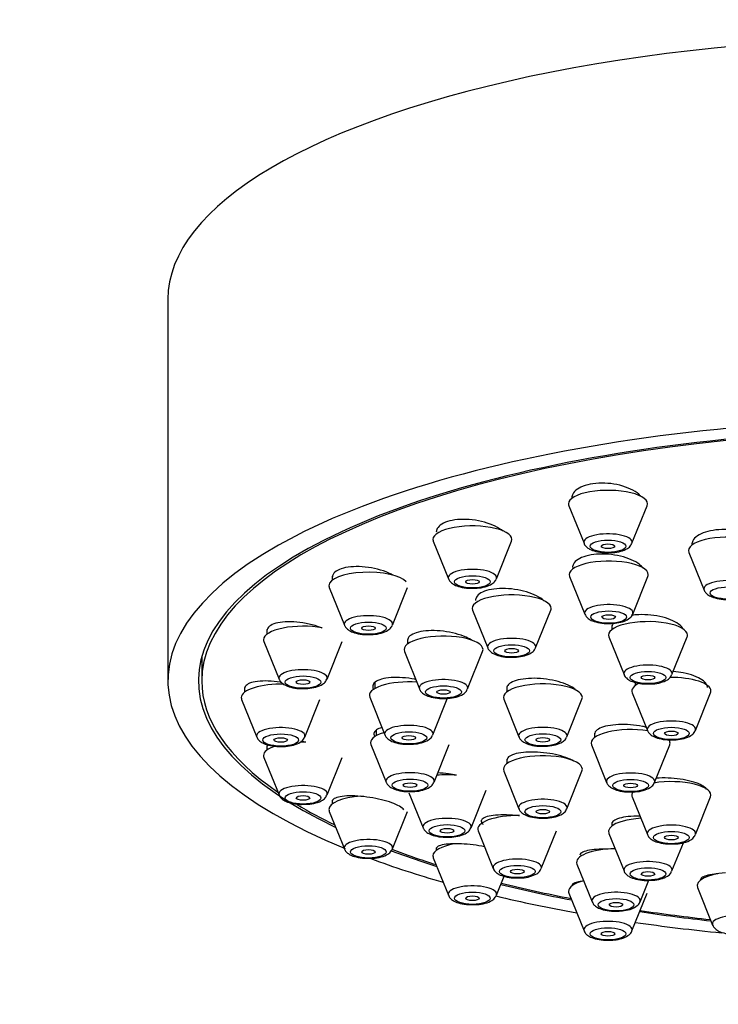
# Model space of a CAD drawing. Units: millimetres. Extents: x 0 to 1464, y 0 to 2758.
# Drawn here: x 567 to 598, y 2228 to 2272 of the extents above; entities that cross this region are included whole.
import ezdxf
from ezdxf import colors
from ezdxf.entities.mleader import LeaderData, LeaderLine
from ezdxf.math import Vec2, Vec3

# ---------------------------------------------------------------- set-up
doc = ezdxf.new("R2010")
doc.units = ezdxf.units.MM
doc.layers.add('DV1_Défaut', color=7, linetype='Continuous')
doc.layers.add('Défaut', color=7, linetype='Continuous')

# ---------------------------------------------------------------- blocks, each defined once
blk = doc.blocks.new('_DOT')
at = {"color": 0}
blk.add_line((0, 0), (-1, 0), dxfattribs=at)
at = {"color": 0, "const_width": 0.333}
blk.add_lwpolyline([(-0.1665, 0, 1), (0.1665, 0, 1)], format="xyb", close=True, dxfattribs=at)
blk = doc.blocks.new('SE')
at = {"layer": 'DV1_Défaut', "color": 7, "linetype": 'Continuous'}
for p, q in [((573.452, 2259.689), (573.452, 2242.775)), ((591.219, 2250.541), (591.889, 2248.876)), ((594.015, 2248.876), (594.686, 2250.541)), ((585.213, 2248.965), (585.883, 2247.3)), ((588.009, 2247.3), (588.68, 2248.965)), ((596.537, 2248.468), (597.207, 2246.803)), ((580.738, 2247.424), (580.738, 2247.235)), ((591.251, 2247.403), (591.921, 2245.738)), ((594.047, 2245.738), (594.718, 2247.403)), ((580.604, 2246.911), (581.275, 2245.246)), ((583.401, 2245.246), (584.071, 2246.911)), ((586.951, 2245.907), (587.622, 2244.242)), ((589.747, 2244.242), (590.418, 2245.907)), ((593.124, 2245.225), (593.124, 2245.045)), ((577.841, 2245.048), (577.841, 2244.842)), ((577.707, 2244.518), (578.378, 2242.853)), ((580.504, 2242.853), (581.174, 2244.518)), ((592.991, 2244.721), (593.662, 2243.056)), ((595.787, 2243.056), (596.458, 2244.721)), ((583.93, 2244.08), (584.601, 2242.416)), ((586.727, 2242.416), (587.397, 2244.08)), ((574.952, 2243.844), (574.952, 2242.775)), ((582.628, 2242.706), (582.628, 2242.439)), ((594.161, 2242.703), (594.161, 2242.569)), ((576.852, 2242.479), (576.852, 2242.275)), ((588.466, 2242.504), (588.466, 2242.285)), ((594.027, 2242.245), (594.698, 2240.58)), ((596.824, 2240.58), (597.495, 2242.245)), ((576.719, 2241.951), (577.389, 2240.286)), ((579.515, 2240.286), (580.186, 2241.951)), ((582.394, 2242.049), (583.065, 2240.384)), ((585.191, 2240.384), (585.861, 2242.049)), ((588.332, 2241.961), (589.003, 2240.296)), ((591.129, 2240.296), (591.799, 2241.961)), ((582.681, 2240.59), (582.681, 2240.341)), ((592.352, 2240.463), (592.352, 2240.261)), ((582.447, 2239.951), (583.118, 2238.286)), ((585.244, 2238.286), (585.915, 2239.951)), ((592.219, 2239.936), (592.889, 2238.272)), ((595.015, 2238.272), (595.686, 2239.936)), ((577.841, 2239.912), (577.841, 2239.708)), ((577.707, 2239.384), (578.378, 2237.719)), ((580.504, 2237.719), (581.174, 2239.384)), ((588.466, 2239.309), (588.466, 2239.098)), ((588.332, 2238.774), (589.003, 2237.109)), ((591.129, 2237.109), (591.799, 2238.774)), ((584.131, 2237.82), (584.758, 2236.264)), ((586.884, 2236.264), (587.554, 2237.929)), ((580.738, 2237.485), (580.738, 2237.316)), ((594.027, 2237.628), (594.698, 2235.963)), ((596.824, 2235.963), (597.495, 2237.628)), ((580.604, 2236.992), (581.275, 2235.327)), ((583.401, 2235.327), (584.071, 2236.992)), ((593.124, 2236.498), (593.124, 2236.339)), ((587.201, 2236.121), (587.871, 2234.456)), ((589.997, 2234.456), (590.668, 2236.121)), ((592.991, 2236.014), (593.662, 2234.35)), ((595.787, 2234.35), (596.292, 2235.603)), ((585.346, 2235.381), (585.346, 2235.262)), ((585.213, 2234.938), (585.883, 2233.273)), ((591.576, 2234.651), (592.247, 2232.986)), ((588.009, 2233.273), (588.347, 2234.112)), ((594.373, 2232.986), (594.755, 2233.935)), ((596.916, 2233.617), (597.586, 2231.952)), ((591.219, 2233.361), (591.889, 2231.697)), ((594.015, 2231.697), (594.686, 2233.361))]:
    blk.add_line(p, q, dxfattribs=at)
for centre, major_axis, start_param, end_param in [((607.452, 2259.689), (34, 0), 0, 3.141593), ((607.452, 2242.775), (34, 0), 0, 3.835254), ((607.452, 2242.775), (32.65, 0), 0, 3.762175), ((607.452, 2242.775), (-32.5, 0), 2.681767, 6.283185), ((592.952, 2250.623), (-1.75, 0), 3.004676, 6.283185), ((592.952, 2250.623), (-1.75, 0), 0, 0.136916), ((586.946, 2249.046), (-1.75, 0), 3.004676, 6.283185), ((592.952, 2248.926), (-1.073, 0), 3.004676, 6.283185), ((598.27, 2248.55), (1.75, 0), 0, 3.278509), ((586.946, 2249.046), (-1.75, 0), 0, 0.136916), ((592.952, 2248.926), (-1.073, 0), 0, 0.136916), ((592.984, 2247.485), (1.75, 0), 0, 3.278509), ((582.338, 2246.992), (-1.75, 0), 3.429715, 6.283185), ((586.946, 2247.35), (-1.073, 0), 3.004676, 6.283185), ((586.946, 2247.35), (-1.073, 0), 0, 0.136916), ((592.984, 2247.485), (1.75, 0), 6.146269, 6.283185), ((582.338, 2246.992), (-1.75, 0), 0, 0.136916), ((598.27, 2246.853), (-1.073, 0), 3.004676, 6.283185), ((588.684, 2245.988), (1.75, 0), 0, 3.278509), ((598.27, 2246.853), (-1.073, 0), 0, 0.136916), ((592.984, 2245.788), (1.073, 0), 0, 3.278509), ((582.338, 2245.296), (-1.073, 0), 3.004676, 6.283185), ((588.684, 2245.988), (1.75, 0), 6.146269, 6.283185), ((592.984, 2245.788), (1.073, 0), 6.146269, 6.283185), ((579.441, 2244.6), (-1.75, 0), 4.206069, 6.283185), ((582.338, 2245.296), (-1.073, 0), 0, 0.136916), ((594.724, 2244.803), (1.75, 0), 0, 3.278509), ((585.664, 2244.162), (1.75, 0), 0, 3.278509), ((594.724, 2244.803), (1.75, 0), 6.146269, 6.283185), ((579.441, 2244.6), (-1.75, 0), 0, 0.136916), ((588.684, 2244.292), (1.073, 0), 0, 3.278509), ((585.664, 2244.162), (1.75, 0), 6.146269, 6.283185), ((588.684, 2244.292), (1.073, 0), 6.146269, 6.283185), ((594.724, 2243.106), (-1.073, 0), 3.004676, 6.283185), ((579.441, 2242.904), (-1.073, 0), 3.004676, 6.283185), ((594.724, 2243.106), (-1.073, 0), 0, 0.136916), ((607.452, 2242.775), (-32.5, 0), 0, 0.459825), ((578.452, 2242.033), (-1.75, 0), 4.628689, 6.283185), ((579.441, 2242.904), (-1.073, 0), 0, 0.136916), ((584.128, 2242.131), (1.75, 0), 1.368507, 3.278509), ((585.664, 2242.466), (1.073, 0), 0, 3.278509), ((590.066, 2242.043), (1.75, 0), 0, 3.278509), ((595.761, 2242.327), (1.75, 0), 2.523573, 3.278509), ((595.761, 2242.327), (1.75, 0), 0, 1.611875), ((585.664, 2242.466), (1.073, 0), 6.146269, 6.283185), ((595.761, 2242.327), (1.75, 0), 6.146269, 6.283185), ((578.452, 2242.033), (-1.75, 0), 0, 0.136916), ((590.066, 2242.043), (1.75, 0), 6.146269, 6.283185), ((584.128, 2240.434), (1.073, 0), 0, 3.278509), ((595.761, 2240.63), (-1.073, 0), 3.004676, 6.283185), ((578.452, 2240.336), (-1.073, 0), 3.004676, 6.283185), ((584.181, 2240.033), (1.75, 0), 2.306192, 3.278509), ((584.128, 2240.434), (1.073, 0), 6.146269, 6.283185), ((590.066, 2240.346), (-1.073, 0), 3.004676, 6.283185), ((593.952, 2240.018), (1.75, 0), 1.119176, 3.278509), ((595.761, 2240.63), (-1.073, 0), 0, 0.136916), ((578.452, 2240.336), (-1.073, 0), 0, 0.136916), ((579.441, 2239.466), (-1.75, 0), 4.641906, 4.781209), ((590.066, 2240.346), (-1.073, 0), 0, 0.136916), ((593.952, 2240.018), (1.75, 0), 0, 0.251973), ((593.952, 2240.018), (1.75, 0), 6.146269, 6.283185), ((579.441, 2239.466), (-1.75, 0), 5.502439, 6.283185), ((579.441, 2239.466), (-1.75, 0), 0, 0.136916), ((590.066, 2238.856), (1.75, 0), 0, 3.278509), ((584.181, 2238.336), (-1.073, 0), 3.004676, 6.283185), ((590.066, 2238.856), (1.75, 0), 6.146269, 6.283185), ((593.952, 2238.322), (1.073, 0), 0, 3.278509), ((584.181, 2238.336), (-1.073, 0), 0, 0.136916), ((585.821, 2238.011), (1.75, 0), 1.330461, 1.833558), ((595.761, 2237.71), (-1.75, 0), 3.004676, 5.169971), ((593.952, 2238.322), (1.073, 0), 6.146269, 6.283185), ((579.441, 2237.769), (-1.073, 0), 3.004676, 6.283185), ((579.441, 2237.769), (-1.073, 0), 0, 0.136916), ((595.761, 2237.71), (-1.75, 0), 6.032638, 6.283185), ((582.338, 2237.074), (-1.75, 0), 4.908485, 6.283185), ((590.066, 2237.159), (-1.073, 0), 3.004676, 6.283185), ((595.761, 2237.71), (-1.75, 0), 0, 0.136916), ((607.452, 2242.775), (-32.5, 0), 0.515817, 0.611721), ((582.338, 2237.074), (-1.75, 0), 0, 0.136916), ((590.066, 2237.159), (-1.073, 0), 0, 0.136916), ((585.821, 2236.314), (1.073, 0), 0, 3.278509), ((588.934, 2236.203), (1.75, 0), 1.513026, 3.278509), ((594.724, 2236.096), (1.75, 0), 1.753022, 3.278509), ((585.821, 2236.314), (1.073, 0), 6.146269, 6.283185), ((595.761, 2236.013), (-1.073, 0), 3.004676, 6.283185), ((595.761, 2236.013), (-1.073, 0), 0, 0.136916), ((582.338, 2235.377), (-1.073, 0), 3.004676, 6.283185), ((582.338, 2235.377), (-1.073, 0), 0, 0.136916), ((607.452, 2242.775), (32.65, 0), 3.880244, 3.969567), ((607.452, 2242.775), (-32.5, 0), 0.73628, 0.822376), ((586.946, 2235.019), (-1.75, 0), 5.190638, 6.283185), ((593.31, 2234.732), (1.75, 0), 1.59561, 3.278509), ((607.452, 2242.775), (34, 0), 3.886103, 4.016271), ((586.946, 2235.019), (-1.75, 0), 0, 0.136916), ((588.934, 2234.506), (1.073, 0), 0, 3.278509), ((594.724, 2234.4), (-1.073, 0), 3.004676, 6.283185), ((588.934, 2234.506), (1.073, 0), 6.146269, 6.283185), ((594.724, 2234.4), (-1.073, 0), 0, 0.136916), ((598.649, 2233.699), (1.75, 0), 1.856313, 3.278509), ((592.952, 2233.443), (-1.75, 0), 5.377252, 6.283185), ((586.946, 2233.323), (-1.073, 0), 3.004676, 6.283185), ((607.452, 2242.775), (32.65, 0), 4.081884, 4.196263), ((607.452, 2242.775), (-32.5, 0), 0.937807, 1.051135), ((592.952, 2233.443), (-1.75, 0), 0, 0.136916), ((593.31, 2233.036), (1.073, 0), 0, 3.278509), ((586.946, 2233.323), (-1.073, 0), 0, 0.136916), ((607.452, 2242.775), (34, 0), 4.102694, 4.226298), ((593.31, 2233.036), (1.073, 0), 6.146269, 6.283185), ((607.452, 2242.775), (32.65, 0), 4.2997, 4.403004), ((607.452, 2242.775), (-32.5, 0), 1.156801, 1.259202), ((592.952, 2231.747), (-1.073, 0), 3.004676, 6.283185), ((598.649, 2232.003), (-1.073, 0), 3.004676, 6.283185), ((592.952, 2231.747), (-1.073, 0), 0, 0.136916), ((607.452, 2242.775), (34, 0), 4.310918, 4.429941), ((598.649, 2232.003), (-1.073, 0), 0, 0.136916)]:
    blk.add_ellipse(centre, major_axis=major_axis, ratio=0.34202, start_param=start_param, end_param=end_param, dxfattribs=at)
for centre, major_axis in [((592.952, 2248.743), (-0.792, 0)), ((592.952, 2248.743), (-0.3, 0)), ((586.946, 2247.167), (-0.792, 0)), ((586.946, 2247.167), (-0.3, 0)), ((598.27, 2246.67), (0.792, 0)), ((592.984, 2245.605), (0.792, 0)), ((592.984, 2245.605), (0.3, 0)), ((582.338, 2245.113), (-0.792, 0)), ((582.338, 2245.113), (-0.3, 0)), ((588.684, 2244.109), (0.792, 0)), ((588.684, 2244.109), (0.3, 0)), ((579.441, 2242.721), (-0.792, 0)), ((594.724, 2242.923), (-0.792, 0)), ((594.724, 2242.923), (-0.3, 0)), ((579.441, 2242.721), (-0.3, 0)), ((585.664, 2242.283), (-0.792, 0)), ((585.664, 2242.283), (0.3, 0)), ((578.452, 2240.154), (-0.792, 0)), ((584.128, 2240.251), (0.792, 0)), ((590.066, 2240.163), (-0.792, 0)), ((595.761, 2240.447), (-0.792, 0)), ((595.761, 2240.447), (-0.3, 0)), ((578.452, 2240.154), (-0.3, 0)), ((584.128, 2240.251), (0.3, 0)), ((590.066, 2240.163), (-0.3, 0)), ((584.181, 2238.153), (0.792, 0)), ((584.181, 2238.153), (0.3, 0)), ((593.952, 2238.139), (-0.792, 0)), ((593.952, 2238.139), (-0.3, 0)), ((579.441, 2237.586), (-0.792, 0)), ((579.441, 2237.586), (-0.3, 0)), ((590.066, 2236.977), (-0.792, 0)), ((590.066, 2236.977), (-0.3, 0)), ((585.821, 2236.131), (0.792, 0)), ((585.821, 2236.131), (0.3, 0)), ((595.761, 2235.83), (-0.792, 0)), ((595.761, 2235.83), (-0.3, 0)), ((582.338, 2235.194), (-0.792, 0)), ((582.338, 2235.194), (-0.3, 0)), ((588.934, 2234.323), (0.792, 0)), ((588.934, 2234.323), (-0.3, 0)), ((594.724, 2234.217), (-0.792, 0)), ((594.724, 2234.217), (-0.3, 0)), ((586.946, 2233.14), (-0.792, 0)), ((586.946, 2233.14), (-0.3, 0)), ((593.31, 2232.853), (0.792, 0)), ((593.31, 2232.853), (-0.3, 0)), ((592.952, 2231.564), (-0.792, 0)), ((592.952, 2231.564), (-0.3, 0))]:
    blk.add_ellipse(centre, major_axis=major_axis, ratio=0.34202, dxfattribs=at)
for points, knots in [([(594.414, 2250.947), (594.385, 2250.981), (594.353, 2251.014), (594.316, 2251.046), (594.221, 2251.129), (594.097, 2251.208), (593.955, 2251.275), (593.814, 2251.343), (593.65, 2251.4), (593.477, 2251.444), (593.306, 2251.487), (593.122, 2251.517), (592.94, 2251.532), (592.761, 2251.546), (592.579, 2251.546), (592.41, 2251.53), (592.243, 2251.515), (592.084, 2251.484), (591.946, 2251.442), (591.809, 2251.399), (591.689, 2251.343), (591.596, 2251.278), (591.502, 2251.213), (591.433, 2251.138), (591.394, 2251.058), (591.366, 2251.003), (591.353, 2250.944), (591.353, 2250.885)], [0, 0, 0, 0, 0.049065, 0.049065, 0.049065, 0.175787, 0.175787, 0.175787, 0.302468, 0.302468, 0.302468, 0.427889, 0.427889, 0.427889, 0.551401, 0.551401, 0.551401, 0.673232, 0.673232, 0.673232, 0.794345, 0.794345, 0.794345, 0.915976, 0.915976, 0.915976, 1, 1, 1, 1]), ([(588.303, 2249.407), (588.21, 2249.486), (588.09, 2249.562), (587.954, 2249.629), (587.813, 2249.698), (587.65, 2249.76), (587.478, 2249.808), (587.306, 2249.856), (587.122, 2249.892), (586.939, 2249.913), (586.758, 2249.934), (586.575, 2249.941), (586.404, 2249.933), (586.236, 2249.925), (586.076, 2249.902), (585.937, 2249.866), (585.8, 2249.831), (585.679, 2249.782), (585.586, 2249.724), (585.493, 2249.666), (585.425, 2249.597), (585.386, 2249.523), (585.36, 2249.473), (585.346, 2249.419), (585.346, 2249.364)], [0, 0, 0, 0, 0.1289, 0.1289, 0.1289, 0.262617, 0.262617, 0.262617, 0.395982, 0.395982, 0.395982, 0.527792, 0.527792, 0.527792, 0.657562, 0.657562, 0.657562, 0.785735, 0.785735, 0.785735, 0.913437, 0.913437, 0.913437, 1, 1, 1, 1]), ([(599.835, 2248.808), (599.834, 2248.809), (599.833, 2248.811), (599.833, 2248.812), (599.794, 2248.896), (599.724, 2248.98), (599.629, 2249.056), (599.533, 2249.133), (599.41, 2249.204), (599.268, 2249.264), (599.127, 2249.324), (598.964, 2249.375), (598.792, 2249.411), (598.622, 2249.447), (598.439, 2249.471), (598.259, 2249.48), (598.08, 2249.489), (597.899, 2249.483), (597.731, 2249.464), (597.563, 2249.445), (597.404, 2249.412), (597.266, 2249.367), (597.128, 2249.322), (597.007, 2249.265), (596.914, 2249.2), (596.819, 2249.135), (596.75, 2249.06), (596.71, 2248.982), (596.684, 2248.929), (596.67, 2248.874), (596.67, 2248.818)], [0, 0, 0, 0, 0.002187, 0.002187, 0.002187, 0.118591, 0.118591, 0.118591, 0.235449, 0.235449, 0.235449, 0.351989, 0.351989, 0.351989, 0.46757, 0.46757, 0.46757, 0.581988, 0.581988, 0.581988, 0.695557, 0.695557, 0.695557, 0.808957, 0.808957, 0.808957, 0.922928, 0.922928, 0.922928, 1, 1, 1, 1]), ([(591.896, 2248.874), (591.898, 2248.864), (591.91, 2248.806), (592.001, 2248.709), (592.156, 2248.596), (592.408, 2248.507), (592.719, 2248.454), (592.91, 2248.459), (592.986, 2248.462)], [0, 0, 0, 0, 0.023186, 0.160353, 0.326649, 0.573167, 0.855186, 1, 1, 1, 1]), ([(592.986, 2248.462), (593.05, 2248.46), (593.227, 2248.459), (593.539, 2248.516), (593.789, 2248.617), (593.954, 2248.746), (593.989, 2248.836), (594.001, 2248.867)], [0, 0, 0, 0, 0.131997, 0.416895, 0.723316, 0.91625, 1, 1, 1, 1]), ([(594.503, 2247.77), (594.463, 2247.826), (594.41, 2247.882), (594.344, 2247.934), (594.249, 2248.011), (594.126, 2248.083), (593.986, 2248.145), (593.845, 2248.208), (593.682, 2248.262), (593.51, 2248.303), (593.34, 2248.343), (593.156, 2248.372), (592.975, 2248.387), (592.795, 2248.401), (592.613, 2248.402), (592.443, 2248.388), (592.276, 2248.375), (592.116, 2248.348), (591.977, 2248.309), (591.839, 2248.271), (591.718, 2248.219), (591.625, 2248.16), (591.532, 2248.1), (591.463, 2248.03), (591.424, 2247.956), (591.398, 2247.907), (591.384, 2247.854), (591.384, 2247.801)], [0, 0, 0, 0, 0.083231, 0.083231, 0.083231, 0.204362, 0.204362, 0.204362, 0.325793, 0.325793, 0.325793, 0.446717, 0.446717, 0.446717, 0.566551, 0.566551, 0.566551, 0.685205, 0.685205, 0.685205, 0.803112, 0.803112, 0.803112, 0.921024, 0.921024, 0.921024, 1, 1, 1, 1]), ([(583.432, 2247.461), (583.404, 2247.476), (583.376, 2247.49), (583.347, 2247.505), (583.206, 2247.573), (583.044, 2247.636), (582.874, 2247.686), (582.702, 2247.737), (582.518, 2247.777), (582.335, 2247.803), (582.153, 2247.829), (581.969, 2247.842), (581.797, 2247.841), (581.628, 2247.839), (581.466, 2247.824), (581.326, 2247.795), (581.188, 2247.767), (581.067, 2247.726), (580.973, 2247.675), (580.881, 2247.624), (580.813, 2247.562), (580.775, 2247.494), (580.75, 2247.45), (580.738, 2247.402), (580.738, 2247.353)], [0, 0, 0, 0, 0.030748, 0.030748, 0.030748, 0.178581, 0.178581, 0.178581, 0.327188, 0.327188, 0.327188, 0.475057, 0.475057, 0.475057, 0.62099, 0.62099, 0.62099, 0.76468, 0.76468, 0.76468, 0.906832, 0.906832, 0.906832, 1, 1, 1, 1]), ([(585.89, 2247.298), (585.892, 2247.288), (585.904, 2247.229), (585.994, 2247.133), (586.15, 2247.019), (586.402, 2246.93), (586.713, 2246.878), (586.904, 2246.883), (586.98, 2246.885)], [0, 0, 0, 0, 0.023186, 0.160353, 0.326649, 0.573167, 0.855186, 1, 1, 1, 1]), ([(586.98, 2246.885), (587.044, 2246.884), (587.221, 2246.882), (587.533, 2246.94), (587.783, 2247.04), (587.948, 2247.17), (587.983, 2247.259), (587.995, 2247.291)], [0, 0, 0, 0, 0.131997, 0.416895, 0.723316, 0.91625, 1, 1, 1, 1]), ([(590.113, 2246.324), (590.092, 2246.344), (590.069, 2246.364), (590.045, 2246.383), (589.95, 2246.458), (589.828, 2246.529), (589.688, 2246.592), (589.547, 2246.655), (589.385, 2246.711), (589.215, 2246.754), (589.044, 2246.798), (588.86, 2246.831), (588.679, 2246.85), (588.498, 2246.869), (588.315, 2246.875), (588.145, 2246.868), (587.976, 2246.86), (587.815, 2246.839), (587.675, 2246.806), (587.537, 2246.773), (587.416, 2246.728), (587.323, 2246.674), (587.23, 2246.62), (587.161, 2246.556), (587.123, 2246.487), (587.097, 2246.442), (587.085, 2246.393), (587.085, 2246.344)], [0, 0, 0, 0, 0.032843, 0.032843, 0.032843, 0.159827, 0.159827, 0.159827, 0.287696, 0.287696, 0.287696, 0.41569, 0.41569, 0.41569, 0.542977, 0.542977, 0.542977, 0.669043, 0.669043, 0.669043, 0.793923, 0.793923, 0.793923, 0.918176, 0.918176, 0.918176, 1, 1, 1, 1]), ([(597.218, 2246.798), (597.229, 2246.768), (597.258, 2246.694), (597.374, 2246.588), (597.565, 2246.482), (597.86, 2246.407), (598.158, 2246.373), (598.303, 2246.384), (598.33, 2246.387)], [0, 0, 0, 0, 0.07224, 0.213288, 0.405887, 0.675899, 0.947045, 1, 1, 1, 1]), ([(591.932, 2245.733), (591.943, 2245.703), (591.972, 2245.629), (592.088, 2245.523), (592.279, 2245.417), (592.574, 2245.342), (592.872, 2245.308), (593.017, 2245.319), (593.044, 2245.322)], [0, 0, 0, 0, 0.07224, 0.213288, 0.405887, 0.675899, 0.947045, 1, 1, 1, 1]), ([(593.044, 2245.322), (593.156, 2245.325), (593.373, 2245.335), (593.689, 2245.415), (593.898, 2245.533), (594.026, 2245.66), (594.04, 2245.727), (594.041, 2245.733)], [0, 0, 0, 0, 0.230774, 0.526051, 0.801927, 0.98311, 1, 1, 1, 1]), ([(596.284, 2245.073), (596.245, 2245.148), (596.175, 2245.222), (596.081, 2245.291), (595.986, 2245.361), (595.863, 2245.427), (595.723, 2245.484), (595.582, 2245.541), (595.42, 2245.59), (595.25, 2245.626), (595.08, 2245.663), (594.897, 2245.689), (594.716, 2245.702), (594.537, 2245.714), (594.355, 2245.714), (594.185, 2245.702), (594.12, 2245.697), (594.057, 2245.69), (593.995, 2245.681)], [0, 0, 0, 0, 0.18323, 0.18323, 0.18323, 0.369561, 0.369561, 0.369561, 0.5564, 0.5564, 0.5564, 0.743034, 0.743034, 0.743034, 0.928832, 0.928832, 0.928832, 1, 1, 1, 1]), ([(580.283, 2245.118), (580.185, 2245.157), (580.081, 2245.193), (579.973, 2245.225), (579.802, 2245.276), (579.618, 2245.318), (579.436, 2245.347), (579.255, 2245.376), (579.07, 2245.393), (578.898, 2245.397), (578.727, 2245.401), (578.565, 2245.391), (578.424, 2245.37), (578.285, 2245.348), (578.164, 2245.313), (578.071, 2245.269), (577.979, 2245.225), (577.912, 2245.17), (577.875, 2245.109), (577.852, 2245.071), (577.841, 2245.03), (577.841, 2244.987)], [0, 0, 0, 0, 0.102088, 0.102088, 0.102088, 0.263962, 0.263962, 0.263962, 0.426297, 0.426297, 0.426297, 0.587451, 0.587451, 0.587451, 0.746304, 0.746304, 0.746304, 0.902798, 0.902798, 0.902798, 1, 1, 1, 1]), ([(581.281, 2245.244), (581.283, 2245.234), (581.296, 2245.175), (581.386, 2245.079), (581.541, 2244.965), (581.793, 2244.876), (582.104, 2244.824), (582.296, 2244.829), (582.371, 2244.831)], [0, 0, 0, 0, 0.023186, 0.160353, 0.326649, 0.573167, 0.855186, 1, 1, 1, 1]), ([(582.371, 2244.831), (582.436, 2244.83), (582.612, 2244.828), (582.924, 2244.886), (583.175, 2244.986), (583.34, 2245.115), (583.374, 2245.205), (583.386, 2245.237)], [0, 0, 0, 0, 0.131997, 0.416895, 0.723316, 0.91625, 1, 1, 1, 1]), ([(593.189, 2245.335), (593.179, 2245.322), (593.17, 2245.309), (593.163, 2245.295), (593.137, 2245.25), (593.125, 2245.202), (593.125, 2245.154)], [0, 0, 0, 0, 0.228954, 0.228954, 0.228954, 1, 1, 1, 1]), ([(586.951, 2244.559), (586.869, 2244.613), (586.772, 2244.664), (586.665, 2244.711), (586.525, 2244.773), (586.364, 2244.828), (586.194, 2244.873), (586.024, 2244.917), (585.84, 2244.952), (585.659, 2244.975), (585.478, 2244.997), (585.295, 2245.007), (585.124, 2245.005), (584.954, 2245.002), (584.792, 2244.986), (584.652, 2244.959), (584.514, 2244.932), (584.392, 2244.892), (584.299, 2244.844), (584.206, 2244.796), (584.138, 2244.738), (584.1, 2244.674), (584.062, 2244.611), (584.054, 2244.541), (584.075, 2244.469), (584.08, 2244.451), (584.088, 2244.433), (584.097, 2244.414)], [0, 0, 0, 0, 0.09561, 0.09561, 0.09561, 0.221185, 0.221185, 0.221185, 0.347486, 0.347486, 0.347486, 0.473714, 0.473714, 0.473714, 0.599087, 0.599087, 0.599087, 0.72321, 0.72321, 0.72321, 0.846251, 0.846251, 0.846251, 0.968851, 0.968851, 0.968851, 1, 1, 1, 1]), ([(587.628, 2244.24), (587.63, 2244.23), (587.642, 2244.171), (587.733, 2244.075), (587.888, 2243.961), (588.14, 2243.872), (588.451, 2243.82), (588.643, 2243.825), (588.718, 2243.827)], [0, 0, 0, 0, 0.023186, 0.160353, 0.326649, 0.573167, 0.855186, 1, 1, 1, 1]), ([(588.718, 2243.827), (588.782, 2243.826), (588.959, 2243.824), (589.271, 2243.882), (589.521, 2243.982), (589.687, 2244.112), (589.721, 2244.201), (589.733, 2244.233)], [0, 0, 0, 0, 0.131997, 0.416895, 0.723316, 0.91625, 1, 1, 1, 1]), ([(593.668, 2243.054), (593.67, 2243.044), (593.682, 2242.986), (593.773, 2242.889), (593.928, 2242.776), (594.18, 2242.686), (594.491, 2242.634), (594.683, 2242.639), (594.758, 2242.641)], [0, 0, 0, 0, 0.023186, 0.160353, 0.326649, 0.573167, 0.855186, 1, 1, 1, 1]), ([(594.758, 2242.641), (594.822, 2242.64), (594.999, 2242.638), (595.311, 2242.696), (595.561, 2242.796), (595.727, 2242.926), (595.761, 2243.015), (595.773, 2243.047)], [0, 0, 0, 0, 0.131997, 0.416895, 0.723316, 0.91625, 1, 1, 1, 1]), ([(597.361, 2242.484), (597.361, 2242.53), (597.348, 2242.576), (597.322, 2242.622), (597.282, 2242.691), (597.212, 2242.76), (597.117, 2242.824), (597.022, 2242.888), (596.9, 2242.948), (596.76, 2243), (596.62, 2243.052), (596.458, 2243.096), (596.289, 2243.13), (596.146, 2243.159), (595.994, 2243.18), (595.842, 2243.193)], [0, 0, 0, 0, 0.146632, 0.146632, 0.146632, 0.367785, 0.367785, 0.367785, 0.58966, 0.58966, 0.58966, 0.81215, 0.81215, 0.81215, 1, 1, 1, 1]), ([(578.479, 2242.705), (578.465, 2242.708), (578.451, 2242.71), (578.437, 2242.713), (578.255, 2242.742), (578.071, 2242.761), (577.901, 2242.768), (577.73, 2242.775), (577.567, 2242.77), (577.427, 2242.754), (577.288, 2242.737), (577.167, 2242.709), (577.075, 2242.671), (576.984, 2242.633), (576.918, 2242.585), (576.883, 2242.531), (576.863, 2242.499), (576.853, 2242.465), (576.853, 2242.429)], [0, 0, 0, 0, 0.016919, 0.016919, 0.016919, 0.233977, 0.233977, 0.233977, 0.451083, 0.451083, 0.451083, 0.666119, 0.666119, 0.666119, 0.877906, 0.877906, 0.877906, 1, 1, 1, 1]), ([(578.384, 2242.851), (578.386, 2242.842), (578.398, 2242.783), (578.489, 2242.687), (578.644, 2242.573), (578.896, 2242.484), (579.207, 2242.431), (579.399, 2242.436), (579.474, 2242.439)], [0, 0, 0, 0, 0.023186, 0.160353, 0.326649, 0.573167, 0.855186, 1, 1, 1, 1]), ([(579.474, 2242.439), (579.539, 2242.438), (579.715, 2242.436), (580.027, 2242.493), (580.278, 2242.594), (580.443, 2242.723), (580.477, 2242.813), (580.489, 2242.845)], [0, 0, 0, 0, 0.131997, 0.416895, 0.723316, 0.91625, 1, 1, 1, 1]), ([(584.433, 2242.837), (584.419, 2242.84), (584.406, 2242.843), (584.392, 2242.845), (584.214, 2242.88), (584.028, 2242.904), (583.85, 2242.917), (583.672, 2242.929), (583.497, 2242.93), (583.339, 2242.919), (583.182, 2242.908), (583.038, 2242.885), (582.919, 2242.852), (582.802, 2242.819), (582.706, 2242.775), (582.64, 2242.724), (582.574, 2242.674), (582.536, 2242.614), (582.529, 2242.552), (582.523, 2242.5), (582.538, 2242.444), (582.573, 2242.388)], [0, 0, 0, 0, 0.013046, 0.013046, 0.013046, 0.18412, 0.18412, 0.18412, 0.355401, 0.355401, 0.355401, 0.525771, 0.525771, 0.525771, 0.694517, 0.694517, 0.694517, 0.861663, 0.861663, 0.861663, 1, 1, 1, 1]), ([(591.542, 2242.359), (591.512, 2242.389), (591.477, 2242.418), (591.436, 2242.447), (591.344, 2242.512), (591.225, 2242.576), (591.087, 2242.631), (590.949, 2242.687), (590.79, 2242.737), (590.622, 2242.776), (590.453, 2242.816), (590.271, 2242.846), (590.091, 2242.865), (589.911, 2242.884), (589.728, 2242.892), (589.557, 2242.888), (589.386, 2242.883), (589.223, 2242.867), (589.081, 2242.84), (588.94, 2242.814), (588.815, 2242.776), (588.718, 2242.73), (588.622, 2242.684), (588.55, 2242.629), (588.509, 2242.569), (588.48, 2242.527), (588.466, 2242.482), (588.466, 2242.436)], [0, 0, 0, 0, 0.053517, 0.053517, 0.053517, 0.175939, 0.175939, 0.175939, 0.299076, 0.299076, 0.299076, 0.422774, 0.422774, 0.422774, 0.546629, 0.546629, 0.546629, 0.670163, 0.670163, 0.670163, 0.793039, 0.793039, 0.793039, 0.915213, 0.915213, 0.915213, 1, 1, 1, 1]), ([(584.607, 2242.414), (584.609, 2242.404), (584.621, 2242.345), (584.712, 2242.249), (584.867, 2242.135), (585.119, 2242.046), (585.43, 2241.993), (585.622, 2241.998), (585.697, 2242.001)], [0, 0, 0, 0, 0.023186, 0.160353, 0.326649, 0.573167, 0.855186, 1, 1, 1, 1]), ([(585.697, 2242.001), (585.762, 2242), (585.938, 2241.998), (586.25, 2242.055), (586.501, 2242.156), (586.666, 2242.285), (586.7, 2242.375), (586.712, 2242.407)], [0, 0, 0, 0, 0.131997, 0.416895, 0.723316, 0.91625, 1, 1, 1, 1]), ([(594.653, 2240.72), (594.597, 2240.734), (594.539, 2240.747), (594.481, 2240.758), (594.312, 2240.791), (594.13, 2240.816), (593.951, 2240.829), (593.771, 2240.843), (593.589, 2240.846), (593.42, 2240.839), (593.25, 2240.831), (593.089, 2240.813), (592.949, 2240.785), (592.809, 2240.757), (592.687, 2240.719), (592.592, 2240.674), (592.498, 2240.63), (592.428, 2240.577), (592.39, 2240.52), (592.365, 2240.483), (592.353, 2240.444), (592.353, 2240.404)], [0, 0, 0, 0, 0.057591, 0.057591, 0.057591, 0.224591, 0.224591, 0.224591, 0.391947, 0.391947, 0.391947, 0.55932, 0.55932, 0.55932, 0.726361, 0.726361, 0.726361, 0.892869, 0.892869, 0.892869, 1, 1, 1, 1]), ([(582.929, 2240.706), (582.829, 2240.678), (582.748, 2240.643), (582.69, 2240.603), (582.625, 2240.557), (582.588, 2240.504), (582.582, 2240.447), (582.577, 2240.398), (582.594, 2240.346), (582.633, 2240.293)], [0, 0, 0, 0, 0.3265393, 0.3265393, 0.3265393, 0.6911082, 0.6911082, 0.6911082, 1, 1, 1, 1]), ([(583.071, 2240.382), (583.073, 2240.372), (583.085, 2240.314), (583.176, 2240.217), (583.331, 2240.104), (583.583, 2240.015), (583.894, 2239.962), (584.086, 2239.967), (584.161, 2239.97)], [0, 0, 0, 0, 0.023186, 0.160353, 0.326649, 0.573167, 0.855186, 1, 1, 1, 1]), ([(584.161, 2239.97), (584.226, 2239.969), (584.402, 2239.967), (584.714, 2240.024), (584.965, 2240.125), (585.13, 2240.254), (585.164, 2240.344), (585.176, 2240.375)], [0, 0, 0, 0, 0.131997, 0.416895, 0.723316, 0.91625, 1, 1, 1, 1]), ([(594.705, 2240.578), (594.707, 2240.568), (594.719, 2240.51), (594.809, 2240.413), (594.964, 2240.3), (595.217, 2240.211), (595.528, 2240.158), (595.719, 2240.163), (595.794, 2240.166)], [0, 0, 0, 0, 0.023186, 0.160353, 0.326649, 0.573167, 0.855186, 1, 1, 1, 1]), ([(595.794, 2240.166), (595.859, 2240.165), (596.035, 2240.163), (596.348, 2240.22), (596.598, 2240.321), (596.763, 2240.45), (596.798, 2240.54), (596.81, 2240.571)], [0, 0, 0, 0, 0.131997, 0.416895, 0.723316, 0.91625, 1, 1, 1, 1]), ([(577.396, 2240.284), (577.398, 2240.275), (577.41, 2240.216), (577.501, 2240.119), (577.656, 2240.006), (577.908, 2239.917), (578.219, 2239.864), (578.41, 2239.869), (578.486, 2239.872)], [0, 0, 0, 0, 0.023186, 0.160353, 0.326649, 0.573167, 0.855186, 1, 1, 1, 1]), ([(578.486, 2239.872), (578.55, 2239.871), (578.727, 2239.869), (579.039, 2239.926), (579.289, 2240.027), (579.454, 2240.156), (579.489, 2240.246), (579.501, 2240.278)], [0, 0, 0, 0, 0.131997, 0.416895, 0.723316, 0.91625, 1, 1, 1, 1]), ([(579.561, 2240.053), (579.547, 2240.056), (579.532, 2240.058), (579.518, 2240.061), (579.46, 2240.071), (579.401, 2240.08), (579.343, 2240.089)], [0, 0, 0, 0, 0.197817, 0.197817, 0.197817, 1, 1, 1, 1]), ([(589.009, 2240.294), (589.011, 2240.284), (589.024, 2240.226), (589.114, 2240.129), (589.269, 2240.016), (589.521, 2239.927), (589.833, 2239.874), (590.024, 2239.879), (590.099, 2239.882)], [0, 0, 0, 0, 0.023186, 0.160353, 0.326649, 0.573167, 0.855186, 1, 1, 1, 1]), ([(590.099, 2239.882), (590.164, 2239.88), (590.34, 2239.879), (590.653, 2239.936), (590.903, 2240.037), (591.068, 2240.166), (591.103, 2240.256), (591.114, 2240.287)], [0, 0, 0, 0, 0.131997, 0.416895, 0.723316, 0.91625, 1, 1, 1, 1]), ([(591.459, 2239.202), (591.452, 2239.207), (591.444, 2239.211), (591.437, 2239.216), (591.345, 2239.273), (591.226, 2239.329), (591.089, 2239.378), (590.952, 2239.428), (590.794, 2239.472), (590.627, 2239.509), (590.46, 2239.545), (590.28, 2239.574), (590.101, 2239.593), (589.921, 2239.612), (589.739, 2239.621), (589.568, 2239.621), (589.397, 2239.62), (589.233, 2239.609), (589.09, 2239.588), (588.948, 2239.568), (588.822, 2239.537), (588.724, 2239.499), (588.626, 2239.461), (588.553, 2239.415), (588.51, 2239.364), (588.481, 2239.328), (588.466, 2239.289), (588.466, 2239.249)], [0, 0, 0, 0, 0.010566, 0.010566, 0.010566, 0.137731, 0.137731, 0.137731, 0.26527, 0.26527, 0.26527, 0.393504, 0.393504, 0.393504, 0.522452, 0.522452, 0.522452, 0.651827, 0.651827, 0.651827, 0.781144, 0.781144, 0.781144, 0.909943, 0.909943, 0.909943, 1, 1, 1, 1]), ([(586.239, 2238.591), (586.123, 2238.614), (586.003, 2238.634), (585.883, 2238.65), (585.723, 2238.672), (585.56, 2238.687), (585.405, 2238.694)], [0, 0, 0, 0, 0.427379, 0.427379, 0.427379, 1, 1, 1, 1]), ([(583.125, 2238.284), (583.127, 2238.274), (583.139, 2238.216), (583.229, 2238.119), (583.384, 2238.006), (583.637, 2237.917), (583.948, 2237.864), (584.139, 2237.869), (584.214, 2237.871)], [0, 0, 0, 0, 0.023186, 0.160353, 0.326649, 0.573167, 0.855186, 1, 1, 1, 1]), ([(584.214, 2237.871), (584.279, 2237.87), (584.455, 2237.869), (584.768, 2237.926), (585.018, 2238.027), (585.183, 2238.156), (585.218, 2238.246), (585.23, 2238.277)], [0, 0, 0, 0, 0.131997, 0.416895, 0.723316, 0.91625, 1, 1, 1, 1]), ([(592.896, 2238.27), (592.898, 2238.26), (592.91, 2238.201), (593.001, 2238.105), (593.156, 2237.991), (593.408, 2237.902), (593.719, 2237.849), (593.91, 2237.854), (593.986, 2237.857)], [0, 0, 0, 0, 0.023186, 0.160353, 0.326649, 0.573167, 0.855186, 1, 1, 1, 1]), ([(593.986, 2237.857), (594.05, 2237.856), (594.227, 2237.854), (594.539, 2237.911), (594.789, 2238.012), (594.954, 2238.141), (594.989, 2238.231), (595.001, 2238.263)], [0, 0, 0, 0, 0.131997, 0.416895, 0.723316, 0.91625, 1, 1, 1, 1]), ([(597.319, 2237.981), (597.319, 2237.981), (597.319, 2237.981), (597.319, 2237.982), (597.278, 2238.037), (597.206, 2238.093), (597.11, 2238.145), (597.014, 2238.198), (596.89, 2238.247), (596.75, 2238.29), (596.61, 2238.333), (596.449, 2238.37), (596.28, 2238.399), (596.111, 2238.428), (595.93, 2238.449), (595.751, 2238.46), (595.572, 2238.472), (595.391, 2238.474), (595.222, 2238.467), (595.174, 2238.465), (595.127, 2238.462), (595.08, 2238.458)], [0, 0, 0, 0, 0.000954, 0.000954, 0.000954, 0.18992, 0.18992, 0.18992, 0.378526, 0.378526, 0.378526, 0.567168, 0.567168, 0.567168, 0.756223, 0.756223, 0.756223, 0.945889, 0.945889, 0.945889, 1, 1, 1, 1]), ([(578.384, 2237.717), (578.386, 2237.707), (578.398, 2237.649), (578.489, 2237.552), (578.644, 2237.439), (578.896, 2237.35), (579.207, 2237.297), (579.399, 2237.302), (579.474, 2237.305)], [0, 0, 0, 0, 0.023186, 0.160353, 0.326649, 0.573167, 0.855186, 1, 1, 1, 1]), ([(579.474, 2237.305), (579.539, 2237.304), (579.715, 2237.302), (580.027, 2237.359), (580.278, 2237.46), (580.443, 2237.589), (580.477, 2237.679), (580.489, 2237.71)], [0, 0, 0, 0, 0.131997, 0.416895, 0.723316, 0.91625, 1, 1, 1, 1]), ([(583.905, 2237.06), (583.87, 2237.11), (583.804, 2237.164), (583.713, 2237.217), (583.622, 2237.269), (583.505, 2237.322), (583.37, 2237.371), (583.236, 2237.42), (583.08, 2237.466), (582.916, 2237.506), (582.751, 2237.546), (582.573, 2237.582), (582.397, 2237.609), (582.218, 2237.636), (582.037, 2237.656), (581.866, 2237.667), (581.694, 2237.678), (581.528, 2237.68), (581.383, 2237.673), (581.237, 2237.666), (581.108, 2237.65), (581.007, 2237.625), (580.906, 2237.601), (580.83, 2237.568), (580.786, 2237.528), (580.754, 2237.5), (580.738, 2237.468), (580.738, 2237.434)], [0, 0, 0, 0, 0.1132849, 0.1132849, 0.1132849, 0.2254727, 0.2254727, 0.2254727, 0.3376485, 0.3376485, 0.3376485, 0.450876, 0.450876, 0.450876, 0.5657771, 0.5657771, 0.5657771, 0.682277, 0.682277, 0.682277, 0.7995996, 0.7995996, 0.7995996, 0.9165702, 0.9165702, 0.9165702, 1, 1, 1, 1]), ([(589.009, 2237.107), (589.011, 2237.098), (589.024, 2237.039), (589.114, 2236.942), (589.269, 2236.829), (589.521, 2236.74), (589.833, 2236.687), (590.024, 2236.692), (590.099, 2236.695)], [0, 0, 0, 0, 0.023186, 0.160353, 0.326649, 0.573167, 0.855186, 1, 1, 1, 1]), ([(590.099, 2236.695), (590.164, 2236.694), (590.34, 2236.692), (590.653, 2236.749), (590.903, 2236.85), (591.068, 2236.979), (591.103, 2237.069), (591.114, 2237.101)], [0, 0, 0, 0, 0.131997, 0.416895, 0.723316, 0.91625, 1, 1, 1, 1]), ([(589.033, 2236.791), (589.016, 2236.793), (588.999, 2236.795), (588.982, 2236.797), (588.804, 2236.817), (588.623, 2236.83), (588.453, 2236.834), (588.282, 2236.838), (588.117, 2236.834), (587.974, 2236.821), (587.829, 2236.808), (587.702, 2236.786), (587.602, 2236.758), (587.502, 2236.73), (587.426, 2236.693), (587.382, 2236.652), (587.338, 2236.612), (587.324, 2236.565), (587.341, 2236.516), (587.353, 2236.485), (587.377, 2236.452), (587.415, 2236.418)], [0, 0, 0, 0, 0.016121, 0.016121, 0.016121, 0.188207, 0.188207, 0.188207, 0.361989, 0.361989, 0.361989, 0.53695, 0.53695, 0.53695, 0.712037, 0.712037, 0.712037, 0.886122, 0.886122, 0.886122, 1, 1, 1, 1]), ([(594.368, 2236.778), (594.316, 2236.779), (594.266, 2236.778), (594.216, 2236.778), (594.046, 2236.774), (593.884, 2236.763), (593.742, 2236.743), (593.6, 2236.724), (593.476, 2236.696), (593.378, 2236.662), (593.281, 2236.629), (593.209, 2236.588), (593.167, 2236.543), (593.139, 2236.513), (593.125, 2236.481), (593.125, 2236.447)], [0, 0, 0, 0, 0.0732193, 0.0732193, 0.0732193, 0.3238415, 0.3238415, 0.3238415, 0.5756593, 0.5756593, 0.5756593, 0.8278869, 0.8278869, 0.8278869, 1, 1, 1, 1]), ([(584.764, 2236.262), (584.766, 2236.252), (584.778, 2236.194), (584.869, 2236.097), (585.024, 2235.984), (585.276, 2235.895), (585.587, 2235.842), (585.779, 2235.847), (585.854, 2235.85)], [0, 0, 0, 0, 0.023186, 0.160353, 0.326649, 0.573167, 0.855186, 1, 1, 1, 1]), ([(585.854, 2235.85), (585.919, 2235.849), (586.095, 2235.847), (586.407, 2235.904), (586.658, 2236.005), (586.823, 2236.134), (586.857, 2236.224), (586.869, 2236.255)], [0, 0, 0, 0, 0.131997, 0.416895, 0.723316, 0.91625, 1, 1, 1, 1]), ([(594.705, 2235.961), (594.707, 2235.951), (594.719, 2235.893), (594.809, 2235.796), (594.964, 2235.683), (595.217, 2235.593), (595.528, 2235.541), (595.719, 2235.546), (595.794, 2235.548)], [0, 0, 0, 0, 0.023186, 0.160353, 0.326649, 0.573167, 0.855186, 1, 1, 1, 1]), ([(595.794, 2235.548), (595.859, 2235.547), (596.035, 2235.545), (596.348, 2235.603), (596.598, 2235.703), (596.763, 2235.833), (596.798, 2235.922), (596.81, 2235.954)], [0, 0, 0, 0, 0.131997, 0.416895, 0.723316, 0.91625, 1, 1, 1, 1]), ([(581.281, 2235.325), (581.283, 2235.315), (581.296, 2235.257), (581.386, 2235.16), (581.541, 2235.047), (581.793, 2234.958), (582.104, 2234.905), (582.296, 2234.91), (582.371, 2234.912)], [0, 0, 0, 0, 0.023186, 0.160353, 0.326649, 0.573167, 0.855186, 1, 1, 1, 1]), ([(582.371, 2234.912), (582.436, 2234.911), (582.612, 2234.91), (582.924, 2234.967), (583.175, 2235.068), (583.34, 2235.197), (583.374, 2235.287), (583.386, 2235.318)], [0, 0, 0, 0, 0.131997, 0.416895, 0.723316, 0.91625, 1, 1, 1, 1]), ([(587.482, 2235.424), (587.321, 2235.456), (587.149, 2235.483), (586.979, 2235.504), (586.802, 2235.526), (586.622, 2235.541), (586.454, 2235.549), (586.283, 2235.556), (586.12, 2235.556), (585.978, 2235.549), (585.833, 2235.541), (585.707, 2235.526), (585.607, 2235.503), (585.508, 2235.481), (585.433, 2235.451), (585.391, 2235.417), (585.361, 2235.393), (585.346, 2235.366), (585.346, 2235.338)], [0, 0, 0, 0, 0.166635, 0.166635, 0.166635, 0.340795, 0.340795, 0.340795, 0.517602, 0.517602, 0.517602, 0.69664, 0.69664, 0.69664, 0.876493, 0.876493, 0.876493, 1, 1, 1, 1]), ([(592.962, 2235.311), (592.912, 2235.313), (592.862, 2235.314), (592.813, 2235.314), (592.643, 2235.315), (592.481, 2235.308), (592.339, 2235.294), (592.196, 2235.28), (592.07, 2235.258), (591.971, 2235.231), (591.872, 2235.203), (591.798, 2235.169), (591.755, 2235.131), (591.725, 2235.105), (591.71, 2235.076), (591.71, 2235.046)], [0, 0, 0, 0, 0.0713775, 0.0713775, 0.0713775, 0.3198616, 0.3198616, 0.3198616, 0.5706974, 0.5706974, 0.5706974, 0.8229023, 0.8229023, 0.8229023, 1, 1, 1, 1]), ([(587.878, 2234.454), (587.88, 2234.444), (587.892, 2234.386), (587.982, 2234.289), (588.137, 2234.176), (588.39, 2234.087), (588.701, 2234.034), (588.892, 2234.039), (588.967, 2234.042)], [0, 0, 0, 0, 0.023186, 0.160353, 0.326649, 0.573167, 0.855186, 1, 1, 1, 1]), ([(588.967, 2234.042), (589.032, 2234.041), (589.208, 2234.039), (589.521, 2234.096), (589.771, 2234.197), (589.936, 2234.326), (589.971, 2234.416), (589.983, 2234.448)], [0, 0, 0, 0, 0.131997, 0.416895, 0.723316, 0.91625, 1, 1, 1, 1]), ([(593.668, 2234.348), (593.67, 2234.338), (593.682, 2234.279), (593.773, 2234.183), (593.928, 2234.069), (594.18, 2233.98), (594.491, 2233.927), (594.683, 2233.932), (594.758, 2233.935)], [0, 0, 0, 0, 0.023186, 0.160353, 0.326649, 0.573167, 0.855186, 1, 1, 1, 1]), ([(594.758, 2233.935), (594.822, 2233.934), (594.999, 2233.932), (595.311, 2233.989), (595.561, 2234.09), (595.727, 2234.219), (595.761, 2234.309), (595.773, 2234.341)], [0, 0, 0, 0, 0.131997, 0.416895, 0.723316, 0.91625, 1, 1, 1, 1]), ([(591.762, 2233.884), (591.704, 2233.876), (591.651, 2233.866), (591.604, 2233.856), (591.507, 2233.834), (591.434, 2233.806), (591.393, 2233.774), (591.366, 2233.753), (591.353, 2233.73), (591.353, 2233.706)], [0, 0, 0, 0, 0.222783, 0.222783, 0.222783, 0.689962, 0.689962, 0.689962, 1, 1, 1, 1]), ([(597.821, 2234.223), (597.768, 2234.219), (597.716, 2234.213), (597.666, 2234.207), (597.525, 2234.191), (597.401, 2234.167), (597.304, 2234.14), (597.207, 2234.112), (597.134, 2234.078), (597.092, 2234.042), (597.064, 2234.017), (597.049, 2233.991), (597.049, 2233.964)], [0, 0, 0, 0, 0.114484, 0.114484, 0.114484, 0.44219, 0.44219, 0.44219, 0.772782, 0.772782, 0.772782, 1, 1, 1, 1]), ([(585.89, 2233.271), (585.892, 2233.261), (585.904, 2233.203), (585.994, 2233.106), (586.15, 2232.992), (586.402, 2232.903), (586.713, 2232.851), (586.904, 2232.856), (586.98, 2232.858)], [0, 0, 0, 0, 0.023186, 0.160353, 0.326649, 0.573167, 0.855186, 1, 1, 1, 1]), ([(586.98, 2232.858), (587.044, 2232.857), (587.221, 2232.855), (587.533, 2232.913), (587.783, 2233.013), (587.948, 2233.143), (587.983, 2233.232), (587.995, 2233.264)], [0, 0, 0, 0, 0.131997, 0.416895, 0.723316, 0.91625, 1, 1, 1, 1]), ([(592.258, 2232.98), (592.269, 2232.951), (592.297, 2232.876), (592.413, 2232.77), (592.604, 2232.665), (592.9, 2232.589), (593.198, 2232.555), (593.342, 2232.567), (593.37, 2232.569)], [0, 0, 0, 0, 0.07224, 0.213288, 0.405887, 0.675899, 0.947045, 1, 1, 1, 1]), ([(593.37, 2232.569), (593.481, 2232.573), (593.699, 2232.583), (594.014, 2232.662), (594.224, 2232.78), (594.351, 2232.907), (594.365, 2232.974), (594.367, 2232.981)], [0, 0, 0, 0, 0.230774, 0.526051, 0.801927, 0.98311, 1, 1, 1, 1]), ([(591.9, 2231.691), (591.911, 2231.662), (591.94, 2231.587), (592.056, 2231.481), (592.247, 2231.376), (592.542, 2231.3), (592.84, 2231.266), (592.985, 2231.278), (593.012, 2231.28)], [0, 0, 0, 0, 0.07224, 0.213288, 0.405887, 0.675899, 0.947045, 1, 1, 1, 1]), ([(593.012, 2231.28), (593.124, 2231.284), (593.341, 2231.294), (593.657, 2231.373), (593.866, 2231.491), (593.994, 2231.618), (594.008, 2231.685), (594.01, 2231.692)], [0, 0, 0, 0, 0.230774, 0.526051, 0.801927, 0.98311, 1, 1, 1, 1]), ([(597.597, 2231.947), (597.608, 2231.918), (597.636, 2231.843), (597.753, 2231.737), (597.944, 2231.631), (598.239, 2231.556), (598.537, 2231.522), (598.682, 2231.534), (598.709, 2231.536)], [0, 0, 0, 0, 0.07224, 0.213288, 0.405887, 0.675899, 0.947045, 1, 1, 1, 1])]:
    blk.add_open_spline(points, degree=3, knots=knots, dxfattribs=at)
blk.add_open_spline([(577.869, 2239.939), (577.85, 2239.912), (577.841, 2239.883), (577.841, 2239.853)], degree=3, dxfattribs=at)

msp = doc.modelspace()

# ---------------------------------------------------------------- block references
at = {"layer": 'Défaut'}
msp.add_blockref('SE', (0, 0), dxfattribs=at)

# ---------------------------------------------------------------- leaders
at = {"layer": 'Défaut', "color": 7, "linetype": 'Continuous'}
ml = msp.add_multileader_mtext('Standard', dxfattribs=at)
ml.set_content('{\\pxsm0.9;\\fSolid Edge ISO|b1||i0||c0|p34;\\W1.;12/03/2024\\P}', color=256)
ml.set_leader_properties()
ml.set_arrow_properties(name='DOT')
ml.build(insert=Vec2(0, 0))
ml.multileader.update_dxf_attribs({"leader_type": 0, "dogleg_length": 0, "arrow_head_size": 12})
ctx = ml.context
ctx.base_point, ctx.char_height, ctx.arrow_head_size = Vec3(1376.151, 2748.754), 12, 12
notes = []
notes.append((ctx, [(0, (0, 0, 0), (0, 0), (1, 0), 1, [])]))
ctx.mtext.insert = Vec3(1378.151, 2754.754)
for ctx, leaders in notes:
    for number, flags, end, landing, length, lines in leaders:
        leader = LeaderData()
        leader.index, (leader.has_last_leader_line, leader.has_dogleg_vector, leader.attachment_direction) = number, flags
        leader.last_leader_point, leader.dogleg_vector, leader.dogleg_length = Vec3(end), Vec3(landing), length
        for number, points, colour, breaks in lines:
            line = LeaderLine()
            line.index, line.vertices, line.color, line.breaks = number, Vec3.list(points), colors.encode_raw_color(colour), breaks
            leader.lines.append(line)
        ctx.leaders.append(leader)

doc.saveas('drawing.dxf')
